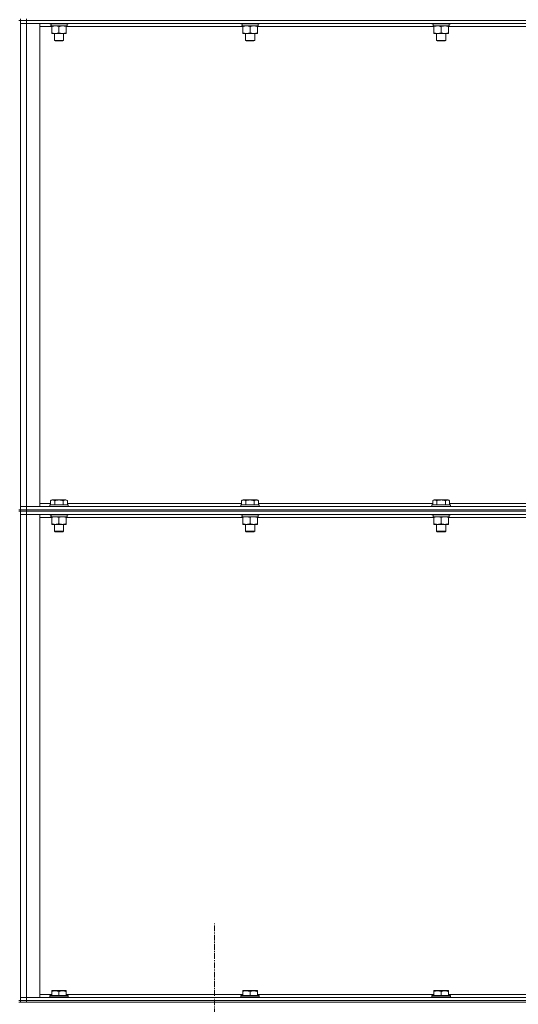
# Model space of a CAD drawing. Units: millimetres. Extents: x 0 to 30553, y -7 to 21000.
# Drawn here: x 15394 to 16041, y 13893 to 15171 of the extents above; entities that cross this region are included whole.
import ezdxf

# ---------------------------------------------------------------- set-up
doc = ezdxf.new("R2010")
doc.units = ezdxf.units.MM
doc.linetypes.add('K5LT_AXLED', pattern=[12, 7.5, -1.5, 1.5, -1.5])
doc.linetypes.add('K5LT_THIN', pattern=[0])
for name, color, linetype, true_color in [('OSI', 2, 'Continuous', 0xffff00), ('R', 1, 'Continuous', 0xff0000), ('WELDING', 7, 'Continuous', 0xffffff)]:
    doc.layers.add(name, color=color, linetype=linetype, true_color=true_color)

msp = doc.modelspace()

# ---------------------------------------------------------------- linework, layer by layer
at = {"layer": 'OSI', "color": 30, "linetype": 'K5LT_AXLED', "lineweight": 18, "true_color": 0xff8000}
msp.add_line((15646.6, 12056.3), (15646.6, 13998.3), dxfattribs=at)
at = {"layer": 'R', "color": 7, "linetype": 'K5LT_THIN', "lineweight": 18}
for p, q in [((15392.6, 15170.3), (15394.6, 15170.3)), ((15394.6, 15172.3), (15394.6, 15170.3)), ((15394.6, 15170.3), (15394.6, 14535.3)), ((15402.6, 15170.3), (15394.6, 15170.3)), ((15394.6, 15170.3), (15402.6, 15170.3)), ((15402.6, 15172.3), (15402.6, 15170.3)), ((15402.6, 15170.3), (16726.6, 15170.3)), ((16726.6, 15170.3), (15402.6, 15170.3)), ((15402.6, 15170.3), (15402.6, 15166.3)), ((15394.6, 15166.3), (15402.6, 15166.3)), ((15402.6, 15166.3), (15394.6, 15166.3)), ((16726.6, 15166.3), (15402.6, 15166.3)), ((15402.6, 15166.3), (15419.6, 15166.3)), ((15402.6, 15166.3), (15402.6, 14539.3)), ((15419.6, 15166.3), (15419.6, 14539.3)), ((15435.1, 15162.3), (15419.6, 15162.3)), ((15432.6, 15166.3), (15432.6, 15166.1)), ((15432.6, 15166.1), (15432.8, 15165.8)), ((15444.6, 15166.1), (15432.6, 15166.1)), ((15444.6, 15165.8), (15432.8, 15165.8)), ((15434.1, 15163.3), (15434.2, 15164.7)), ((15434.1, 15163.3), (15434.4, 15163.3)), ((15455.1, 15163.3), (15434.4, 15163.3)), ((15435.1, 15162.4), (15435.1, 15163.3)), ((15435.1, 15162.4), (15435.1, 15154.1)), ((15456.6, 15166.1), (15444.6, 15166.1)), ((15456.4, 15165.8), (15444.6, 15165.8)), ((15444.6, 15162.4), (15444.6, 15154.1)), ((15454.1, 15163.3), (15454.1, 15162.4)), ((15454.1, 15162.4), (15454.1, 15154.1)), ((15683.1, 15162.3), (15454.1, 15162.3)), ((15455.1, 15165.8), (15455.1, 15163.3)), ((15456.6, 15166.1), (15456.4, 15165.8)), ((15456.6, 15166.3), (15456.6, 15166.1)), ((15680.6, 15166.3), (15680.6, 15166.1)), ((15680.6, 15166.1), (15680.8, 15165.8)), ((15692.6, 15166.1), (15680.6, 15166.1)), ((15692.6, 15165.8), (15680.8, 15165.8)), ((15682.1, 15163.3), (15682.2, 15164.7)), ((15682.1, 15163.3), (15682.4, 15163.3)), ((15703.1, 15163.3), (15682.4, 15163.3)), ((15683.1, 15162.4), (15683.1, 15163.3)), ((15683.1, 15162.4), (15683.1, 15154.1)), ((15704.6, 15166.1), (15692.6, 15166.1)), ((15704.4, 15165.8), (15692.6, 15165.8)), ((15692.6, 15162.4), (15692.6, 15154.1)), ((15702.1, 15163.3), (15702.1, 15162.4)), ((15702.1, 15162.4), (15702.1, 15154.1)), ((15931.1, 15162.3), (15702.1, 15162.3)), ((15703.1, 15165.8), (15703.1, 15163.3)), ((15704.6, 15166.1), (15704.4, 15165.8)), ((15704.6, 15166.3), (15704.6, 15166.1)), ((15928.6, 15166.3), (15928.6, 15166.1)), ((15928.6, 15166.1), (15928.8, 15165.8)), ((15940.6, 15166.1), (15928.6, 15166.1)), ((15940.6, 15165.8), (15928.8, 15165.8)), ((15930.1, 15163.3), (15930.2, 15164.7)), ((15930.1, 15163.3), (15930.4, 15163.3)), ((15951.1, 15163.3), (15930.4, 15163.3)), ((15931.1, 15162.4), (15931.1, 15163.3)), ((15931.1, 15162.4), (15931.1, 15154.1)), ((15952.6, 15166.1), (15940.6, 15166.1)), ((15952.4, 15165.8), (15940.6, 15165.8)), ((15940.6, 15162.4), (15940.6, 15154.1)), ((15950.1, 15163.3), (15950.1, 15162.4)), ((15950.1, 15162.4), (15950.1, 15154.1)), ((16179.1, 15162.3), (15950.1, 15162.3)), ((15951.1, 15165.8), (15951.1, 15163.3)), ((15952.6, 15166.1), (15952.4, 15165.8)), ((15952.6, 15166.3), (15952.6, 15166.1)), ((15435.1, 15153.3), (15435.1, 15154.1)), ((15454.1, 15153.3), (15435.1, 15153.3)), ((15438.6, 15153.3), (15438.6, 15144.4)), ((15450.6, 15144.4), (15438.6, 15144.4)), ((15438.6, 15144.4), (15439.6, 15143.8)), ((15449.6, 15143.8), (15439.6, 15143.8)), ((15450.6, 15144.4), (15449.6, 15143.8)), ((15450.6, 15153.3), (15450.6, 15144.4)), ((15454.1, 15154.1), (15454.1, 15153.3)), ((15683.1, 15153.3), (15683.1, 15154.1)), ((15702.1, 15153.3), (15683.1, 15153.3)), ((15686.6, 15153.3), (15686.6, 15144.4)), ((15698.6, 15144.4), (15686.6, 15144.4)), ((15686.6, 15144.4), (15687.6, 15143.8)), ((15697.6, 15143.8), (15687.6, 15143.8)), ((15698.6, 15144.4), (15697.6, 15143.8)), ((15698.6, 15153.3), (15698.6, 15144.4)), ((15702.1, 15154.1), (15702.1, 15153.3)), ((15931.1, 15153.3), (15931.1, 15154.1)), ((15950.1, 15153.3), (15931.1, 15153.3)), ((15934.6, 15153.3), (15934.6, 15144.4)), ((15946.6, 15144.4), (15934.6, 15144.4)), ((15934.6, 15144.4), (15935.6, 15143.8)), ((15945.6, 15143.8), (15935.6, 15143.8)), ((15946.6, 15144.4), (15945.6, 15143.8)), ((15946.6, 15153.3), (15946.6, 15144.4)), ((15950.1, 15154.1), (15950.1, 15153.3)), ((15419.6, 14543.3), (15433.6, 14543.3)), ((15433.6, 14547.1), (15435.6, 14548.3)), ((15433.6, 14547.1), (15433.6, 14541.8)), ((15453.6, 14548.3), (15435.6, 14548.3)), ((15439.1, 14547.1), (15439.1, 14541.8)), ((15450.1, 14547.1), (15450.1, 14541.8)), ((15455.6, 14547.1), (15453.6, 14548.3)), ((15455.6, 14547.1), (15455.6, 14541.8)), ((15455.6, 14543.3), (15681.6, 14543.3)), ((15681.6, 14547.1), (15683.6, 14548.3)), ((15681.6, 14547.1), (15681.6, 14541.8)), ((15701.6, 14548.3), (15683.6, 14548.3)), ((15687.1, 14547.1), (15687.1, 14541.8)), ((15698.1, 14547.1), (15698.1, 14541.8)), ((15703.6, 14547.1), (15701.6, 14548.3)), ((15703.6, 14547.1), (15703.6, 14541.8)), ((15703.6, 14543.3), (15929.6, 14543.3)), ((15929.6, 14547.1), (15931.6, 14548.3)), ((15929.6, 14547.1), (15929.6, 14541.8)), ((15949.6, 14548.3), (15931.6, 14548.3)), ((15935.1, 14547.1), (15935.1, 14541.8)), ((15946.1, 14547.1), (15946.1, 14541.8)), ((15951.6, 14547.1), (15949.6, 14548.3)), ((15951.6, 14547.1), (15951.6, 14541.8)), ((15951.6, 14543.3), (16177.6, 14543.3)), ((15392.6, 14535.3), (15394.6, 14535.3)), ((15392.6, 14533.3), (15394.6, 14533.3)), ((15402.6, 14539.3), (15394.6, 14539.3)), ((15394.6, 14539.3), (15402.6, 14539.3)), ((15394.6, 14535.3), (15402.6, 14535.3)), ((15394.6, 14535.3), (15394.6, 14533.3)), ((15402.6, 14535.3), (15394.6, 14535.3)), ((15394.6, 14533.3), (15402.6, 14533.3)), ((15402.6, 14533.3), (15394.6, 14533.3)), ((15394.6, 14533.3), (15394.6, 13898.3)), ((15394.6, 14529.3), (15402.6, 14529.3)), ((15402.6, 14529.3), (15394.6, 14529.3)), ((15402.6, 14539.3), (16726.6, 14539.3)), ((15419.6, 14539.3), (15402.6, 14539.3)), ((15402.6, 14535.3), (15402.6, 14539.3)), ((15402.6, 14535.3), (16726.6, 14535.3)), ((15402.6, 14535.3), (16726.6, 14535.3)), ((15402.6, 14535.3), (15402.6, 14533.3)), ((16726.6, 14533.3), (15402.6, 14533.3)), ((15402.6, 14533.3), (16726.6, 14533.3)), ((15402.6, 14533.3), (15402.6, 14529.3)), ((16726.6, 14529.3), (15402.6, 14529.3)), ((15402.6, 14529.3), (15419.6, 14529.3)), ((15402.6, 14529.3), (15402.6, 13902.3)), ((15419.6, 14529.3), (15419.6, 13902.3)), ((15432.6, 14541.5), (15432.8, 14541.8)), ((15432.6, 14541.5), (15432.6, 14539.6)), ((15456.6, 14541.5), (15432.6, 14541.5)), ((15456.6, 14539.6), (15432.6, 14539.6)), ((15432.6, 14539.6), (15432.8, 14539.3)), ((15432.6, 14529.3), (15432.6, 14529.1)), ((15456.4, 14541.8), (15432.8, 14541.8)), ((15456.6, 14541.5), (15456.4, 14541.8)), ((15456.6, 14539.6), (15456.4, 14539.3)), ((15456.6, 14541.5), (15456.6, 14539.6)), ((15456.6, 14529.3), (15456.6, 14529.1)), ((15680.6, 14541.5), (15680.8, 14541.8)), ((15680.6, 14541.5), (15680.6, 14539.6)), ((15704.6, 14541.5), (15680.6, 14541.5)), ((15704.6, 14539.6), (15680.6, 14539.6)), ((15680.6, 14539.6), (15680.8, 14539.3)), ((15680.6, 14529.3), (15680.6, 14529.1)), ((15704.4, 14541.8), (15680.8, 14541.8)), ((15704.6, 14541.5), (15704.4, 14541.8)), ((15704.6, 14539.6), (15704.4, 14539.3)), ((15704.6, 14541.5), (15704.6, 14539.6)), ((15704.6, 14529.3), (15704.6, 14529.1)), ((15928.6, 14541.5), (15928.8, 14541.8)), ((15928.6, 14541.5), (15928.6, 14539.6)), ((15952.6, 14541.5), (15928.6, 14541.5)), ((15952.6, 14539.6), (15928.6, 14539.6)), ((15928.6, 14539.6), (15928.8, 14539.3)), ((15928.6, 14529.3), (15928.6, 14529.1)), ((15952.4, 14541.8), (15928.8, 14541.8)), ((15952.6, 14541.5), (15952.4, 14541.8)), ((15952.6, 14539.6), (15952.4, 14539.3)), ((15952.6, 14541.5), (15952.6, 14539.6)), ((15952.6, 14529.3), (15952.6, 14529.1)), ((15435.1, 14525.3), (15419.6, 14525.3)), ((15432.6, 14529.1), (15432.8, 14528.8)), ((15444.6, 14529.1), (15432.6, 14529.1)), ((15444.6, 14528.8), (15432.8, 14528.8)), ((15434.1, 14526.3), (15434.2, 14527.7)), ((15434.1, 14526.3), (15434.4, 14526.3)), ((15455.1, 14526.3), (15434.4, 14526.3)), ((15435.1, 14525.4), (15435.1, 14526.3)), ((15435.1, 14525.4), (15435.1, 14517.1)), ((15435.1, 14516.3), (15435.1, 14517.1)), ((15456.6, 14529.1), (15444.6, 14529.1)), ((15456.4, 14528.8), (15444.6, 14528.8)), ((15444.6, 14525.4), (15444.6, 14517.1)), ((15454.1, 14526.3), (15454.1, 14525.4)), ((15454.1, 14525.4), (15454.1, 14517.1)), ((15683.1, 14525.3), (15454.1, 14525.3)), ((15454.1, 14517.1), (15454.1, 14516.3)), ((15455.1, 14528.8), (15455.1, 14526.3)), ((15456.6, 14529.1), (15456.4, 14528.8)), ((15680.6, 14529.1), (15680.8, 14528.8)), ((15692.6, 14529.1), (15680.6, 14529.1)), ((15692.6, 14528.8), (15680.8, 14528.8)), ((15682.1, 14526.3), (15682.2, 14527.7)), ((15682.1, 14526.3), (15682.4, 14526.3)), ((15703.1, 14526.3), (15682.4, 14526.3)), ((15683.1, 14525.4), (15683.1, 14526.3)), ((15683.1, 14525.4), (15683.1, 14517.1)), ((15683.1, 14516.3), (15683.1, 14517.1)), ((15704.6, 14529.1), (15692.6, 14529.1)), ((15704.4, 14528.8), (15692.6, 14528.8)), ((15692.6, 14525.4), (15692.6, 14517.1)), ((15702.1, 14526.3), (15702.1, 14525.4)), ((15702.1, 14525.4), (15702.1, 14517.1)), ((15931.1, 14525.3), (15702.1, 14525.3)), ((15702.1, 14517.1), (15702.1, 14516.3)), ((15703.1, 14528.8), (15703.1, 14526.3)), ((15704.6, 14529.1), (15704.4, 14528.8)), ((15928.6, 14529.1), (15928.8, 14528.8)), ((15940.6, 14529.1), (15928.6, 14529.1)), ((15940.6, 14528.8), (15928.8, 14528.8)), ((15930.1, 14526.3), (15930.2, 14527.7)), ((15930.1, 14526.3), (15930.4, 14526.3)), ((15951.1, 14526.3), (15930.4, 14526.3)), ((15931.1, 14525.4), (15931.1, 14526.3)), ((15931.1, 14525.4), (15931.1, 14517.1)), ((15931.1, 14516.3), (15931.1, 14517.1)), ((15952.6, 14529.1), (15940.6, 14529.1)), ((15952.4, 14528.8), (15940.6, 14528.8)), ((15940.6, 14525.4), (15940.6, 14517.1)), ((15950.1, 14526.3), (15950.1, 14525.4)), ((15950.1, 14525.4), (15950.1, 14517.1)), ((16179.1, 14525.3), (15950.1, 14525.3)), ((15950.1, 14517.1), (15950.1, 14516.3)), ((15951.1, 14528.8), (15951.1, 14526.3)), ((15952.6, 14529.1), (15952.4, 14528.8)), ((15454.1, 14516.3), (15435.1, 14516.3)), ((15438.6, 14516.3), (15438.6, 14507.4)), ((15450.6, 14507.4), (15438.6, 14507.4)), ((15438.6, 14507.4), (15439.6, 14506.8)), ((15449.6, 14506.8), (15439.6, 14506.8)), ((15450.6, 14507.4), (15449.6, 14506.8)), ((15450.6, 14516.3), (15450.6, 14507.4)), ((15702.1, 14516.3), (15683.1, 14516.3)), ((15686.6, 14516.3), (15686.6, 14507.4)), ((15698.6, 14507.4), (15686.6, 14507.4)), ((15686.6, 14507.4), (15687.6, 14506.8)), ((15697.6, 14506.8), (15687.6, 14506.8)), ((15698.6, 14507.4), (15697.6, 14506.8)), ((15698.6, 14516.3), (15698.6, 14507.4)), ((15950.1, 14516.3), (15931.1, 14516.3)), ((15934.6, 14516.3), (15934.6, 14507.4)), ((15946.6, 14507.4), (15934.6, 14507.4)), ((15934.6, 14507.4), (15935.6, 14506.8)), ((15945.6, 14506.8), (15935.6, 14506.8)), ((15946.6, 14507.4), (15945.6, 14506.8)), ((15946.6, 14516.3), (15946.6, 14507.4)), ((15419.6, 13906.3), (15435.1, 13906.3)), ((15432.6, 13904.5), (15432.8, 13904.8)), ((15432.6, 13904.5), (15432.6, 13902.6)), ((15450.6, 13904.5), (15432.6, 13904.5)), ((15450.5, 13904.8), (15432.8, 13904.8)), ((15435.1, 13911), (15435.6, 13911.3)), ((15435.1, 13910.1), (15435.1, 13911)), ((15435.1, 13910.1), (15435.1, 13904.8)), ((15449.1, 13911.3), (15435.6, 13911.3)), ((15444.6, 13910.1), (15444.6, 13904.8)), ((15453.6, 13911.3), (15449.1, 13911.3)), ((15456.4, 13904.8), (15450.5, 13904.8)), ((15456.6, 13904.5), (15450.6, 13904.5)), ((15454.1, 13911), (15453.6, 13911.3)), ((15454.1, 13911), (15454.1, 13910.1)), ((15454.1, 13910.1), (15454.1, 13904.8)), ((15454.1, 13906.3), (15683.1, 13906.3)), ((15456.6, 13904.5), (15456.4, 13904.8)), ((15456.6, 13904.5), (15456.6, 13902.6)), ((15680.6, 13904.5), (15680.8, 13904.8)), ((15680.6, 13904.5), (15680.6, 13902.6)), ((15698.6, 13904.5), (15680.6, 13904.5)), ((15698.5, 13904.8), (15680.8, 13904.8)), ((15683.1, 13911), (15683.6, 13911.3)), ((15683.1, 13910.1), (15683.1, 13911)), ((15683.1, 13910.1), (15683.1, 13904.8)), ((15697.1, 13911.3), (15683.6, 13911.3)), ((15692.6, 13910.1), (15692.6, 13904.8)), ((15701.6, 13911.3), (15697.1, 13911.3)), ((15704.4, 13904.8), (15698.5, 13904.8)), ((15704.6, 13904.5), (15698.6, 13904.5)), ((15702.1, 13911), (15701.6, 13911.3)), ((15702.1, 13911), (15702.1, 13910.1)), ((15702.1, 13910.1), (15702.1, 13904.8)), ((15702.1, 13906.3), (15931.1, 13906.3)), ((15704.6, 13904.5), (15704.4, 13904.8)), ((15704.6, 13904.5), (15704.6, 13902.6)), ((15928.6, 13904.5), (15928.8, 13904.8)), ((15928.6, 13904.5), (15928.6, 13902.6)), ((15946.6, 13904.5), (15928.6, 13904.5)), ((15946.5, 13904.8), (15928.8, 13904.8)), ((15931.1, 13911), (15931.6, 13911.3)), ((15931.1, 13910.1), (15931.1, 13911)), ((15931.1, 13910.1), (15931.1, 13904.8)), ((15945.1, 13911.3), (15931.6, 13911.3)), ((15940.6, 13910.1), (15940.6, 13904.8)), ((15949.6, 13911.3), (15945.1, 13911.3)), ((15952.4, 13904.8), (15946.5, 13904.8)), ((15952.6, 13904.5), (15946.6, 13904.5)), ((15950.1, 13911), (15949.6, 13911.3)), ((15950.1, 13911), (15950.1, 13910.1)), ((15950.1, 13910.1), (15950.1, 13904.8)), ((15950.1, 13906.3), (16179.1, 13906.3)), ((15952.6, 13904.5), (15952.4, 13904.8)), ((15952.6, 13904.5), (15952.6, 13902.6)), ((15392.6, 13898.3), (15394.6, 13898.3)), ((15392.6, 13896.3), (15394.6, 13896.3)), ((15402.6, 13902.3), (15394.6, 13902.3)), ((15394.6, 13902.3), (15402.6, 13902.3)), ((15402.6, 13898.3), (15394.6, 13898.3)), ((15394.6, 13898.3), (15402.6, 13898.3)), ((15394.6, 13898.3), (15394.6, 13896.3)), ((15402.6, 13896.3), (15394.6, 13896.3)), ((15402.6, 13902.3), (16726.6, 13902.3)), ((15419.6, 13902.3), (15402.6, 13902.3)), ((15402.6, 13898.3), (15402.6, 13902.3)), ((15402.6, 13898.3), (16726.6, 13898.3)), ((15402.6, 13898.3), (16726.6, 13898.3)), ((15402.6, 13898.3), (15402.6, 13896.3)), ((15402.6, 13896.3), (16726.6, 13896.3)), ((15432.6, 13902.6), (15432.8, 13902.3)), ((15450.6, 13902.6), (15432.6, 13902.6)), ((15456.6, 13902.6), (15450.6, 13902.6)), ((15456.6, 13902.6), (15456.4, 13902.3)), ((15680.6, 13902.6), (15680.8, 13902.3)), ((15698.6, 13902.6), (15680.6, 13902.6)), ((15704.6, 13902.6), (15698.6, 13902.6)), ((15704.6, 13902.6), (15704.4, 13902.3)), ((15928.6, 13902.6), (15928.8, 13902.3)), ((15946.6, 13902.6), (15928.6, 13902.6)), ((15952.6, 13902.6), (15946.6, 13902.6)), ((15952.6, 13902.6), (15952.4, 13902.3))]:
    msp.add_line(p, q, dxfattribs=at)
for centre in [(15444.6, 15168.2), (15692.6, 15168.2), (15940.6, 15168.2), (15444.6, 14531.2), (15692.6, 14531.2), (15940.6, 14531.2)]:
    msp.add_ellipse(centre, major_axis=(0, -22.5), ratio=0.466308, start_param=-1.46277, end_param=-1.350168, dxfattribs=at)
at = {"layer": 'WELDING', "color": 7, "linetype": 'K5LT_THIN', "lineweight": 18}
for points, knots in [([(15439.9, 15163.3), (15439.6, 15163.3), (15439.2, 15163.3), (15438.6, 15163.2), (15437.9, 15163.1), (15437.1, 15163), (15436.2, 15162.8), (15435.5, 15162.6), (15435.1, 15162.4)], [0, 0, 0, 0, 1.192024, 2.404251, 3.60809, 4.765234, 6.955738, 9, 9, 9, 9]), ([(15444.6, 15162.4), (15444.1, 15162.6), (15443.3, 15162.8), (15442.4, 15163), (15441.7, 15163.2), (15441.1, 15163.2), (15440.5, 15163.3), (15440.1, 15163.3), (15439.9, 15163.3)], [0, 0, 0, 0, 2.905563, 4.375924, 5.511195, 6.679161, 7.850161, 9, 9, 9, 9]), ([(15449.3, 15163.3), (15449.1, 15163.3), (15448.7, 15163.3), (15448.1, 15163.2), (15447.4, 15163.1), (15446.6, 15163), (15445.7, 15162.8), (15445, 15162.6), (15444.6, 15162.4)], [0, 0, 0, 0, 1.192024, 2.404251, 3.60809, 4.765234, 6.955738, 9, 9, 9, 9]), ([(15454.1, 15162.4), (15453.6, 15162.6), (15452.8, 15162.8), (15451.9, 15163), (15451.2, 15163.2), (15450.6, 15163.2), (15450, 15163.3), (15449.6, 15163.3), (15449.3, 15163.3)], [0, 0, 0, 0, 2.905563, 4.375924, 5.511195, 6.679161, 7.850161, 9, 9, 9, 9]), ([(15687.9, 15163.3), (15687.6, 15163.3), (15687.2, 15163.3), (15686.6, 15163.2), (15685.9, 15163.1), (15685.1, 15163), (15684.2, 15162.8), (15683.5, 15162.6), (15683.1, 15162.4)], [0, 0, 0, 0, 1.192024, 2.404251, 3.60809, 4.765234, 6.955738, 9, 9, 9, 9]), ([(15692.6, 15162.4), (15692.1, 15162.6), (15691.3, 15162.8), (15690.4, 15163), (15689.7, 15163.2), (15689.1, 15163.2), (15688.5, 15163.3), (15688.1, 15163.3), (15687.9, 15163.3)], [0, 0, 0, 0, 2.905563, 4.375924, 5.511195, 6.679161, 7.850161, 9, 9, 9, 9]), ([(15697.3, 15163.3), (15697.1, 15163.3), (15696.7, 15163.3), (15696.1, 15163.2), (15695.4, 15163.1), (15694.6, 15163), (15693.7, 15162.8), (15693, 15162.6), (15692.6, 15162.4)], [0, 0, 0, 0, 1.192024, 2.404251, 3.60809, 4.765234, 6.955738, 9, 9, 9, 9]), ([(15702.1, 15162.4), (15701.6, 15162.6), (15700.8, 15162.8), (15699.9, 15163), (15699.2, 15163.2), (15698.6, 15163.2), (15698, 15163.3), (15697.6, 15163.3), (15697.3, 15163.3)], [0, 0, 0, 0, 2.905563, 4.375924, 5.511195, 6.679161, 7.850161, 9, 9, 9, 9]), ([(15935.9, 15163.3), (15935.6, 15163.3), (15935.2, 15163.3), (15934.6, 15163.2), (15933.9, 15163.1), (15933.1, 15163), (15932.2, 15162.8), (15931.5, 15162.6), (15931.1, 15162.4)], [0, 0, 0, 0, 1.192024, 2.404251, 3.60809, 4.765234, 6.955738, 9, 9, 9, 9]), ([(15940.6, 15162.4), (15940.1, 15162.6), (15939.3, 15162.8), (15938.4, 15163), (15937.7, 15163.2), (15937.1, 15163.2), (15936.5, 15163.3), (15936.1, 15163.3), (15935.9, 15163.3)], [0, 0, 0, 0, 2.905563, 4.375924, 5.511195, 6.679161, 7.850161, 9, 9, 9, 9]), ([(15945.3, 15163.3), (15945.1, 15163.3), (15944.7, 15163.3), (15944.1, 15163.2), (15943.4, 15163.1), (15942.6, 15163), (15941.7, 15162.8), (15941, 15162.6), (15940.6, 15162.4)], [0, 0, 0, 0, 1.192024, 2.404251, 3.60809, 4.765234, 6.955738, 9, 9, 9, 9]), ([(15950.1, 15162.4), (15949.6, 15162.6), (15948.8, 15162.8), (15947.9, 15163), (15947.2, 15163.2), (15946.6, 15163.2), (15946, 15163.3), (15945.6, 15163.3), (15945.3, 15163.3)], [0, 0, 0, 0, 2.905563, 4.375924, 5.511195, 6.679161, 7.850161, 9, 9, 9, 9]), ([(15435.1, 15154.1), (15435.7, 15153.9), (15436.5, 15153.7), (15437.5, 15153.5), (15438.1, 15153.4), (15438.6, 15153.3), (15439.2, 15153.3), (15439.8, 15153.3), (15440.4, 15153.3), (15440.9, 15153.3), (15441.4, 15153.4), (15442, 15153.5), (15443.1, 15153.7), (15444, 15153.9), (15444.6, 15154.1)], [0, 0, 0, 0, 2.72415, 3.912285, 4.716446, 5.530362, 6.353984, 7.500189, 8.40607, 9.211142, 9.605533, 10.761675, 12.184093, 15, 15, 15, 15]), ([(15444.6, 15154.1), (15445.2, 15153.9), (15446, 15153.7), (15447, 15153.5), (15447.6, 15153.4), (15448.1, 15153.3), (15448.7, 15153.3), (15449.3, 15153.3), (15449.9, 15153.3), (15450.4, 15153.3), (15450.9, 15153.4), (15451.5, 15153.5), (15452.6, 15153.7), (15453.5, 15153.9), (15454.1, 15154.1)], [0, 0, 0, 0, 2.72415, 3.912285, 4.716446, 5.530362, 6.353984, 7.500189, 8.40607, 9.211142, 9.605533, 10.761675, 12.184093, 15, 15, 15, 15]), ([(15683.1, 15154.1), (15683.7, 15153.9), (15684.5, 15153.7), (15685.5, 15153.5), (15686.1, 15153.4), (15686.6, 15153.3), (15687.2, 15153.3), (15687.8, 15153.3), (15688.4, 15153.3), (15688.9, 15153.3), (15689.4, 15153.4), (15690, 15153.5), (15691.1, 15153.7), (15692, 15153.9), (15692.6, 15154.1)], [0, 0, 0, 0, 2.72415, 3.912285, 4.716446, 5.530362, 6.353984, 7.500189, 8.40607, 9.211142, 9.605533, 10.761675, 12.184093, 15, 15, 15, 15]), ([(15692.6, 15154.1), (15693.2, 15153.9), (15694, 15153.7), (15695, 15153.5), (15695.6, 15153.4), (15696.1, 15153.3), (15696.7, 15153.3), (15697.3, 15153.3), (15697.9, 15153.3), (15698.4, 15153.3), (15698.9, 15153.4), (15699.5, 15153.5), (15700.6, 15153.7), (15701.5, 15153.9), (15702.1, 15154.1)], [0, 0, 0, 0, 2.72415, 3.912285, 4.716446, 5.530362, 6.353984, 7.500189, 8.40607, 9.211142, 9.605533, 10.761675, 12.184093, 15, 15, 15, 15]), ([(15931.1, 15154.1), (15931.7, 15153.9), (15932.5, 15153.7), (15933.5, 15153.5), (15934.1, 15153.4), (15934.6, 15153.3), (15935.2, 15153.3), (15935.8, 15153.3), (15936.4, 15153.3), (15936.9, 15153.3), (15937.4, 15153.4), (15938, 15153.5), (15939.1, 15153.7), (15940, 15153.9), (15940.6, 15154.1)], [0, 0, 0, 0, 2.72415, 3.912285, 4.716446, 5.530362, 6.353984, 7.500189, 8.40607, 9.211142, 9.605533, 10.761675, 12.184093, 15, 15, 15, 15]), ([(15940.6, 15154.1), (15941.2, 15153.9), (15942, 15153.7), (15943, 15153.5), (15943.6, 15153.4), (15944.1, 15153.3), (15944.7, 15153.3), (15945.3, 15153.3), (15945.9, 15153.3), (15946.4, 15153.3), (15946.9, 15153.4), (15947.5, 15153.5), (15948.6, 15153.7), (15949.5, 15153.9), (15950.1, 15154.1)], [0, 0, 0, 0, 2.72415, 3.912285, 4.716446, 5.530362, 6.353984, 7.500189, 8.40607, 9.211142, 9.605533, 10.761675, 12.184093, 15, 15, 15, 15]), ([(15439.1, 14547.1), (15438.8, 14547.3), (15438.4, 14547.5), (15437.9, 14547.7), (15437.6, 14547.8), (15437.4, 14547.9), (15437.1, 14547.9), (15436.8, 14548), (15436.4, 14548), (15436, 14548), (15435.7, 14547.9), (15435.4, 14547.9), (15434.9, 14547.7), (15434.3, 14547.5), (15433.9, 14547.3), (15433.6, 14547.1)], [0, 0, 0, 0, 2.912728, 3.529104, 4.366059, 5.20805, 5.90491, 6.841792, 7.999747, 8.992853, 9.878966, 10.753647, 12.031595, 13.665019, 16, 16, 16, 16]), ([(15450.1, 14547.1), (15449.8, 14547.2), (15449.2, 14547.4), (15448.1, 14547.6), (15447, 14547.8), (15446, 14547.9), (15445.4, 14548), (15444.9, 14548), (15444.5, 14548), (15444.2, 14548), (15443.8, 14548), (15443.3, 14547.9), (15442.9, 14547.9), (15442.2, 14547.8), (15441.2, 14547.7), (15440.1, 14547.4), (15439.4, 14547.2), (15439.1, 14547.1)], [0, 0, 0, 0, 2.896048, 7.635036, 13.675312, 16.352744, 19.030177, 21.193346, 22.27493, 23.356515, 25.164905, 26.973294, 28.781684, 30.590074, 34.691771, 40.985529, 43.953237, 43.953237, 43.953237, 43.953237]), ([(15455.6, 14547.1), (15455.2, 14547.3), (15454.8, 14547.5), (15454.3, 14547.7), (15454.1, 14547.8), (15453.8, 14547.9), (15453.5, 14547.9), (15453.2, 14548), (15452.8, 14548), (15452.5, 14548), (15452.2, 14547.9), (15451.8, 14547.9), (15451.4, 14547.7), (15450.8, 14547.5), (15450.3, 14547.3), (15450.1, 14547.1)], [0, 0, 0, 0, 2.912728, 3.529104, 4.366059, 5.20805, 5.90491, 6.841792, 7.999747, 8.992853, 9.878966, 10.753647, 12.031595, 13.665019, 16, 16, 16, 16]), ([(15687.1, 14547.1), (15686.8, 14547.3), (15686.4, 14547.5), (15685.9, 14547.7), (15685.6, 14547.8), (15685.4, 14547.9), (15685.1, 14547.9), (15684.8, 14548), (15684.4, 14548), (15684, 14548), (15683.7, 14547.9), (15683.4, 14547.9), (15682.9, 14547.7), (15682.3, 14547.5), (15681.9, 14547.3), (15681.6, 14547.1)], [0, 0, 0, 0, 2.912728, 3.529104, 4.366059, 5.20805, 5.90491, 6.841792, 7.999747, 8.992853, 9.878966, 10.753647, 12.031595, 13.665019, 16, 16, 16, 16]), ([(15698.1, 14547.1), (15697.8, 14547.2), (15697.2, 14547.4), (15696.1, 14547.6), (15695, 14547.8), (15694, 14547.9), (15693.4, 14548), (15692.9, 14548), (15692.5, 14548), (15692.2, 14548), (15691.8, 14548), (15691.3, 14547.9), (15690.9, 14547.9), (15690.2, 14547.8), (15689.2, 14547.7), (15688.1, 14547.4), (15687.4, 14547.2), (15687.1, 14547.1)], [0, 0, 0, 0, 2.896048, 7.635036, 13.675312, 16.352744, 19.030177, 21.193346, 22.27493, 23.356515, 25.164905, 26.973294, 28.781684, 30.590074, 34.691771, 40.985529, 43.953237, 43.953237, 43.953237, 43.953237]), ([(15703.6, 14547.1), (15703.2, 14547.3), (15702.8, 14547.5), (15702.3, 14547.7), (15702.1, 14547.8), (15701.8, 14547.9), (15701.5, 14547.9), (15701.2, 14548), (15700.8, 14548), (15700.5, 14548), (15700.2, 14547.9), (15699.8, 14547.9), (15699.4, 14547.7), (15698.8, 14547.5), (15698.3, 14547.3), (15698.1, 14547.1)], [0, 0, 0, 0, 2.912728, 3.529104, 4.366059, 5.20805, 5.90491, 6.841792, 7.999747, 8.992853, 9.878966, 10.753647, 12.031595, 13.665019, 16, 16, 16, 16]), ([(15935.1, 14547.1), (15934.8, 14547.3), (15934.4, 14547.5), (15933.9, 14547.7), (15933.6, 14547.8), (15933.4, 14547.9), (15933.1, 14547.9), (15932.8, 14548), (15932.4, 14548), (15932, 14548), (15931.7, 14547.9), (15931.4, 14547.9), (15930.9, 14547.7), (15930.3, 14547.5), (15929.9, 14547.3), (15929.6, 14547.1)], [0, 0, 0, 0, 2.912728, 3.529104, 4.366059, 5.20805, 5.90491, 6.841792, 7.999747, 8.992853, 9.878966, 10.753647, 12.031595, 13.665019, 16, 16, 16, 16]), ([(15946.1, 14547.1), (15945.8, 14547.2), (15945.2, 14547.4), (15944.1, 14547.6), (15943, 14547.8), (15942, 14547.9), (15941.4, 14548), (15940.9, 14548), (15940.5, 14548), (15940.2, 14548), (15939.8, 14548), (15939.3, 14547.9), (15938.9, 14547.9), (15938.2, 14547.8), (15937.2, 14547.7), (15936.1, 14547.4), (15935.4, 14547.2), (15935.1, 14547.1)], [0, 0, 0, 0, 2.896048, 7.635036, 13.675312, 16.352744, 19.030177, 21.193346, 22.27493, 23.356515, 25.164905, 26.973294, 28.781684, 30.590074, 34.691771, 40.985529, 43.953237, 43.953237, 43.953237, 43.953237]), ([(15951.6, 14547.1), (15951.2, 14547.3), (15950.8, 14547.5), (15950.3, 14547.7), (15950.1, 14547.8), (15949.8, 14547.9), (15949.5, 14547.9), (15949.2, 14548), (15948.8, 14548), (15948.5, 14548), (15948.2, 14547.9), (15947.8, 14547.9), (15947.4, 14547.7), (15946.8, 14547.5), (15946.3, 14547.3), (15946.1, 14547.1)], [0, 0, 0, 0, 2.912728, 3.529104, 4.366059, 5.20805, 5.90491, 6.841792, 7.999747, 8.992853, 9.878966, 10.753647, 12.031595, 13.665019, 16, 16, 16, 16]), ([(15439.9, 14526.3), (15439.6, 14526.3), (15439.2, 14526.3), (15438.6, 14526.2), (15437.9, 14526.1), (15437.1, 14526), (15436.2, 14525.8), (15435.5, 14525.6), (15435.1, 14525.4)], [0, 0, 0, 0, 1.192024, 2.404251, 3.60809, 4.765234, 6.955738, 9, 9, 9, 9]), ([(15435.1, 14517.1), (15435.7, 14516.9), (15436.5, 14516.7), (15437.5, 14516.5), (15438.1, 14516.4), (15438.6, 14516.3), (15439.2, 14516.3), (15439.8, 14516.3), (15440.4, 14516.3), (15440.9, 14516.3), (15441.4, 14516.4), (15442, 14516.5), (15443.1, 14516.7), (15444, 14516.9), (15444.6, 14517.1)], [0, 0, 0, 0, 2.72415, 3.912285, 4.716446, 5.530362, 6.353984, 7.500189, 8.40607, 9.211142, 9.605533, 10.761675, 12.184093, 15, 15, 15, 15]), ([(15444.6, 14525.4), (15444.1, 14525.6), (15443.3, 14525.8), (15442.4, 14526), (15441.7, 14526.2), (15441.1, 14526.2), (15440.5, 14526.3), (15440.1, 14526.3), (15439.9, 14526.3)], [0, 0, 0, 0, 2.905563, 4.375924, 5.511195, 6.679161, 7.850161, 9, 9, 9, 9]), ([(15449.3, 14526.3), (15449.1, 14526.3), (15448.7, 14526.3), (15448.1, 14526.2), (15447.4, 14526.1), (15446.6, 14526), (15445.7, 14525.8), (15445, 14525.6), (15444.6, 14525.4)], [0, 0, 0, 0, 1.192024, 2.404251, 3.60809, 4.765234, 6.955738, 9, 9, 9, 9]), ([(15444.6, 14517.1), (15445.2, 14516.9), (15446, 14516.7), (15447, 14516.5), (15447.6, 14516.4), (15448.1, 14516.3), (15448.7, 14516.3), (15449.3, 14516.3), (15449.9, 14516.3), (15450.4, 14516.3), (15450.9, 14516.4), (15451.5, 14516.5), (15452.6, 14516.7), (15453.5, 14516.9), (15454.1, 14517.1)], [0, 0, 0, 0, 2.72415, 3.912285, 4.716446, 5.530362, 6.353984, 7.500189, 8.40607, 9.211142, 9.605533, 10.761675, 12.184093, 15, 15, 15, 15]), ([(15454.1, 14525.4), (15453.6, 14525.6), (15452.8, 14525.8), (15451.9, 14526), (15451.2, 14526.2), (15450.6, 14526.2), (15450, 14526.3), (15449.6, 14526.3), (15449.3, 14526.3)], [0, 0, 0, 0, 2.905563, 4.375924, 5.511195, 6.679161, 7.850161, 9, 9, 9, 9]), ([(15687.9, 14526.3), (15687.6, 14526.3), (15687.2, 14526.3), (15686.6, 14526.2), (15685.9, 14526.1), (15685.1, 14526), (15684.2, 14525.8), (15683.5, 14525.6), (15683.1, 14525.4)], [0, 0, 0, 0, 1.192024, 2.404251, 3.60809, 4.765234, 6.955738, 9, 9, 9, 9]), ([(15683.1, 14517.1), (15683.7, 14516.9), (15684.5, 14516.7), (15685.5, 14516.5), (15686.1, 14516.4), (15686.6, 14516.3), (15687.2, 14516.3), (15687.8, 14516.3), (15688.4, 14516.3), (15688.9, 14516.3), (15689.4, 14516.4), (15690, 14516.5), (15691.1, 14516.7), (15692, 14516.9), (15692.6, 14517.1)], [0, 0, 0, 0, 2.72415, 3.912285, 4.716446, 5.530362, 6.353984, 7.500189, 8.40607, 9.211142, 9.605533, 10.761675, 12.184093, 15, 15, 15, 15]), ([(15692.6, 14525.4), (15692.1, 14525.6), (15691.3, 14525.8), (15690.4, 14526), (15689.7, 14526.2), (15689.1, 14526.2), (15688.5, 14526.3), (15688.1, 14526.3), (15687.9, 14526.3)], [0, 0, 0, 0, 2.905563, 4.375924, 5.511195, 6.679161, 7.850161, 9, 9, 9, 9]), ([(15697.3, 14526.3), (15697.1, 14526.3), (15696.7, 14526.3), (15696.1, 14526.2), (15695.4, 14526.1), (15694.6, 14526), (15693.7, 14525.8), (15693, 14525.6), (15692.6, 14525.4)], [0, 0, 0, 0, 1.192024, 2.404251, 3.60809, 4.765234, 6.955738, 9, 9, 9, 9]), ([(15692.6, 14517.1), (15693.2, 14516.9), (15694, 14516.7), (15695, 14516.5), (15695.6, 14516.4), (15696.1, 14516.3), (15696.7, 14516.3), (15697.3, 14516.3), (15697.9, 14516.3), (15698.4, 14516.3), (15698.9, 14516.4), (15699.5, 14516.5), (15700.6, 14516.7), (15701.5, 14516.9), (15702.1, 14517.1)], [0, 0, 0, 0, 2.72415, 3.912285, 4.716446, 5.530362, 6.353984, 7.500189, 8.40607, 9.211142, 9.605533, 10.761675, 12.184093, 15, 15, 15, 15]), ([(15702.1, 14525.4), (15701.6, 14525.6), (15700.8, 14525.8), (15699.9, 14526), (15699.2, 14526.2), (15698.6, 14526.2), (15698, 14526.3), (15697.6, 14526.3), (15697.3, 14526.3)], [0, 0, 0, 0, 2.905563, 4.375924, 5.511195, 6.679161, 7.850161, 9, 9, 9, 9]), ([(15935.9, 14526.3), (15935.6, 14526.3), (15935.2, 14526.3), (15934.6, 14526.2), (15933.9, 14526.1), (15933.1, 14526), (15932.2, 14525.8), (15931.5, 14525.6), (15931.1, 14525.4)], [0, 0, 0, 0, 1.192024, 2.404251, 3.60809, 4.765234, 6.955738, 9, 9, 9, 9]), ([(15931.1, 14517.1), (15931.7, 14516.9), (15932.5, 14516.7), (15933.5, 14516.5), (15934.1, 14516.4), (15934.6, 14516.3), (15935.2, 14516.3), (15935.8, 14516.3), (15936.4, 14516.3), (15936.9, 14516.3), (15937.4, 14516.4), (15938, 14516.5), (15939.1, 14516.7), (15940, 14516.9), (15940.6, 14517.1)], [0, 0, 0, 0, 2.72415, 3.912285, 4.716446, 5.530362, 6.353984, 7.500189, 8.40607, 9.211142, 9.605533, 10.761675, 12.184093, 15, 15, 15, 15]), ([(15940.6, 14525.4), (15940.1, 14525.6), (15939.3, 14525.8), (15938.4, 14526), (15937.7, 14526.2), (15937.1, 14526.2), (15936.5, 14526.3), (15936.1, 14526.3), (15935.9, 14526.3)], [0, 0, 0, 0, 2.905563, 4.375924, 5.511195, 6.679161, 7.850161, 9, 9, 9, 9]), ([(15945.3, 14526.3), (15945.1, 14526.3), (15944.7, 14526.3), (15944.1, 14526.2), (15943.4, 14526.1), (15942.6, 14526), (15941.7, 14525.8), (15941, 14525.6), (15940.6, 14525.4)], [0, 0, 0, 0, 1.192024, 2.404251, 3.60809, 4.765234, 6.955738, 9, 9, 9, 9]), ([(15940.6, 14517.1), (15941.2, 14516.9), (15942, 14516.7), (15943, 14516.5), (15943.6, 14516.4), (15944.1, 14516.3), (15944.7, 14516.3), (15945.3, 14516.3), (15945.9, 14516.3), (15946.4, 14516.3), (15946.9, 14516.4), (15947.5, 14516.5), (15948.6, 14516.7), (15949.5, 14516.9), (15950.1, 14517.1)], [0, 0, 0, 0, 2.72415, 3.912285, 4.716446, 5.530362, 6.353984, 7.500189, 8.40607, 9.211142, 9.605533, 10.761675, 12.184093, 15, 15, 15, 15]), ([(15950.1, 14525.4), (15949.6, 14525.6), (15948.8, 14525.8), (15947.9, 14526), (15947.2, 14526.2), (15946.6, 14526.2), (15946, 14526.3), (15945.6, 14526.3), (15945.3, 14526.3)], [0, 0, 0, 0, 2.905563, 4.375924, 5.511195, 6.679161, 7.850161, 9, 9, 9, 9]), ([(15444.6, 13910.1), (15444.2, 13910.3), (15443.6, 13910.4), (15442.9, 13910.6), (15442.5, 13910.7), (15442, 13910.8), (15441.6, 13910.9), (15441.1, 13910.9), (15440.5, 13911), (15439.9, 13911), (15439.4, 13911), (15438.9, 13910.9), (15438.4, 13910.9), (15437.6, 13910.8), (15436.5, 13910.6), (15435.6, 13910.3), (15435.1, 13910.1)], [0, 0, 0, 0, 2.392038, 3.094773, 3.749673, 4.638938, 5.533553, 6.273967, 7.269403, 8.499731, 9.554906, 10.026159, 10.962726, 12.336972, 14.092661, 17, 17, 17, 17]), ([(15449.3, 13911), (15449.1, 13911), (15448.6, 13911), (15447.9, 13910.9), (15447.1, 13910.8), (15446.3, 13910.6), (15445.5, 13910.4), (15444.8, 13910.2), (15444.6, 13910.1)], [0, 0, 0, 0, 1.379932, 2.710726, 4.302521, 5.360839, 7.646647, 9, 9, 9, 9]), ([(15454.1, 13910.1), (15453.8, 13910.2), (15453.2, 13910.4), (15452.4, 13910.6), (15451.7, 13910.8), (15451.1, 13910.9), (15450.3, 13910.9), (15449.8, 13911), (15449.5, 13911), (15449.3, 13911)], [0, 0, 0, 0, 2.020267, 3.832435, 4.748491, 6.434444, 8.016551, 9.332655, 10, 10, 10, 10]), ([(15692.6, 13910.1), (15692.2, 13910.3), (15691.6, 13910.4), (15690.9, 13910.6), (15690.5, 13910.7), (15690, 13910.8), (15689.6, 13910.9), (15689.1, 13910.9), (15688.5, 13911), (15687.9, 13911), (15687.4, 13911), (15686.9, 13910.9), (15686.4, 13910.9), (15685.6, 13910.8), (15684.5, 13910.6), (15683.6, 13910.3), (15683.1, 13910.1)], [0, 0, 0, 0, 2.392038, 3.094773, 3.749673, 4.638938, 5.533553, 6.273967, 7.269403, 8.499731, 9.554906, 10.026159, 10.962726, 12.336972, 14.092661, 17, 17, 17, 17]), ([(15697.3, 13911), (15697.1, 13911), (15696.6, 13911), (15695.9, 13910.9), (15695.1, 13910.8), (15694.3, 13910.6), (15693.5, 13910.4), (15692.8, 13910.2), (15692.6, 13910.1)], [0, 0, 0, 0, 1.379932, 2.710726, 4.302521, 5.360839, 7.646647, 9, 9, 9, 9]), ([(15702.1, 13910.1), (15701.8, 13910.2), (15701.2, 13910.4), (15700.4, 13910.6), (15699.7, 13910.8), (15699.1, 13910.9), (15698.3, 13910.9), (15697.8, 13911), (15697.5, 13911), (15697.3, 13911)], [0, 0, 0, 0, 2.020267, 3.832435, 4.748491, 6.434444, 8.016551, 9.332655, 10, 10, 10, 10]), ([(15940.6, 13910.1), (15940.2, 13910.3), (15939.6, 13910.4), (15938.9, 13910.6), (15938.5, 13910.7), (15938, 13910.8), (15937.6, 13910.9), (15937.1, 13910.9), (15936.5, 13911), (15935.9, 13911), (15935.4, 13911), (15934.9, 13910.9), (15934.4, 13910.9), (15933.6, 13910.8), (15932.5, 13910.6), (15931.6, 13910.3), (15931.1, 13910.1)], [0, 0, 0, 0, 2.392038, 3.094773, 3.749673, 4.638938, 5.533553, 6.273967, 7.269403, 8.499731, 9.554906, 10.026159, 10.962726, 12.336972, 14.092661, 17, 17, 17, 17]), ([(15945.3, 13911), (15945.1, 13911), (15944.6, 13911), (15943.9, 13910.9), (15943.1, 13910.8), (15942.3, 13910.6), (15941.5, 13910.4), (15940.8, 13910.2), (15940.6, 13910.1)], [0, 0, 0, 0, 1.379932, 2.710726, 4.302521, 5.360839, 7.646647, 9, 9, 9, 9]), ([(15950.1, 13910.1), (15949.8, 13910.2), (15949.2, 13910.4), (15948.4, 13910.6), (15947.7, 13910.8), (15947.1, 13910.9), (15946.3, 13910.9), (15945.8, 13911), (15945.5, 13911), (15945.3, 13911)], [0, 0, 0, 0, 2.020267, 3.832435, 4.748491, 6.434444, 8.016551, 9.332655, 10, 10, 10, 10])]:
    msp.add_open_spline(points, degree=3, knots=knots, dxfattribs=at)

doc.saveas('drawing.dxf')
